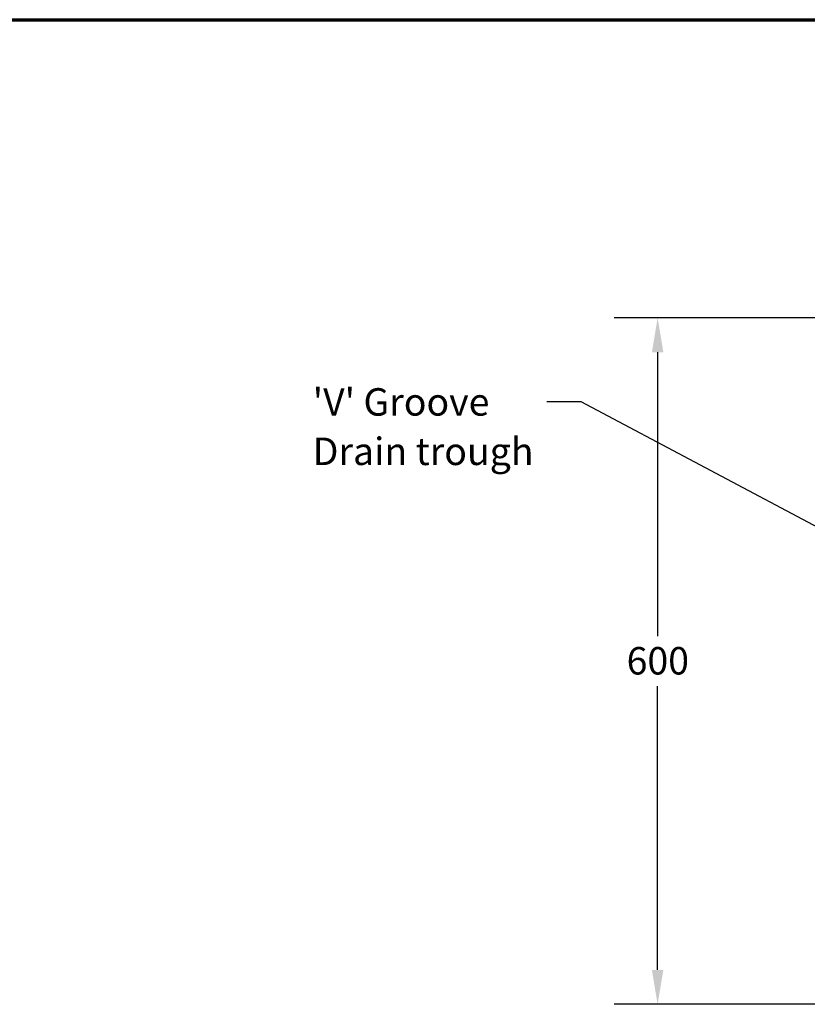
# Model space of a CAD drawing. Units: millimetres. Extents: x 183 to 5060, y 152 to 3200.
# Drawn here: x 1371 to 2059, y 2340 to 3200 of the extents above; entities that cross this region are included whole.
import ezdxf

# ---------------------------------------------------------------- set-up
doc = ezdxf.new("R2010")
doc.units = ezdxf.units.MM
doc.header["$LTSCALE"] = 12
for name, color, linetype, lineweight in [('Border (ANSI)', 7, 'Continuous', 70), ('Dimension (ANSI)', 7, 'Continuous', 25), ('Symbol (ANSI)', 7, 'Continuous', 25)]:
    doc.layers.add(name, color=color, linetype=linetype, lineweight=lineweight)
doc.styles.add('LCG Note Text (ANSI)', font='calibri.ttf')
doc.dimstyles.new('LCG - mm (ANSI)', dxfattribs={"dimscale": 12, "dimtxt": 2, "dimasz": 2.5, "dimexe": 3.175, "dimexo": 1.6002, "dimgap": 0.8, "dimtad": 0, "dimtih": 1, "dimtoh": 1, "dimdec": 0, "dimrnd": 1e-08, "dimzin": 4, "dimdsep": 46, "dimtxsty": 'LCG Note Text (ANSI)', "dimcen": 0.09, "dimdle": 10, "dimclrd": 256, "dimclre": 256, "dimclrt": 256, "dimadec": 1, "dimazin": 1, "dimtfac": 1, "dimtofl": 0, "dimtmove": 0, "dimatfit": 3, "dimfxl": 1, "dimtolj": 1, "dimtzin": 4, "dimlwd": -1, "dimlwe": -1, "dimarcsym": 0})
doc.dimstyles.new('LCG - mm (ANSI)$7', dxfattribs={"dimscale": 12, "dimtxt": 2, "dimasz": 2.5, "dimexe": 3.175, "dimexo": 1.6002, "dimgap": 0.8, "dimtad": 0, "dimtih": 1, "dimtoh": 1, "dimdec": 0, "dimrnd": 1e-08, "dimzin": 4, "dimdsep": 46, "dimtxsty": 'LCG Note Text (ANSI)', "dimcen": 0.09, "dimdle": 10, "dimclrd": 256, "dimclre": 256, "dimclrt": 256, "dimadec": 1, "dimazin": 1, "dimtfac": 1, "dimtofl": 0, "dimtmove": 0, "dimatfit": 3, "dimfxl": 1, "dimtolj": 1, "dimtzin": 4, "dimlwd": -1, "dimlwe": -1, "dimarcsym": 0})

# ---------------------------------------------------------------- blocks, each defined once
blk = doc.blocks.new('Borders LCG')
at = {"layer": 'Border (ANSI)'}
blk.add_line((18.415, 266.7), (418.465, 266.7), dxfattribs=at)
blk = doc.blocks.new('*D8')
at = {"layer": 'Defpoints', "color": 0, "transparency": 16777216}
for p in [(2208.15, 2939.71), (1928.32, 2339.71), (2208.15, 2339.71)]:
    blk.add_point(p, dxfattribs=at)
at = {"layer": 'Dimension (ANSI)', "transparency": 16777216}
for p, q in [((2188.95, 2939.71), (1890.22, 2939.71)), ((1928.32, 2909.71), (1928.32, 2661.6)), ((1928.32, 2369.71), (1928.32, 2617.81)), ((2188.95, 2339.71), (1890.22, 2339.71))]:
    blk.add_line(p, q, dxfattribs=at)
for points in [[(1923.32, 2909.71), (1933.32, 2909.71), (1928.32, 2939.71)], [(1923.32, 2369.71), (1933.32, 2369.71), (1928.32, 2339.71)]]:
    blk.add_solid(points, dxfattribs=at)
at = {"layer": 'Dimension (ANSI)', "transparency": 16777216, "insert": (1901.22, 2652), "char_height": 24, "attachment_point": 1, "style": 'LCG Note Text (ANSI)'}
blk.add_mtext('\\A1;600', dxfattribs=at)

msp = doc.modelspace()

# ---------------------------------------------------------------- block references
at = {"xscale": 12, "yscale": 12, "zscale": 12}
msp.add_blockref('Borders LCG', (0, 0), dxfattribs=at)

# ---------------------------------------------------------------- texts
at = {"layer": 'Symbol (ANSI)', "insert": (1626.76, 2878.28), "char_height": 24, "width": 194.9972, "attachment_point": 1, "line_spacing_factor": 1.07956, "style": 'LCG Note Text (ANSI)'}
msp.add_mtext("\\fCalibri|b0|i0;'V' Groove \\P\\fCalibri|b0|i0;Drain trough\\P", dxfattribs=at)

# ---------------------------------------------------------------- dimensions: what is measured, and where the dimension line sits
at = {"layer": 'Dimension (ANSI)'}
dim = msp.add_linear_dim(base=(1928.32, 2339.71), p1=(2208.15, 2939.71), p2=(2208.15, 2339.71), angle=90, dimstyle='LCG - mm (ANSI)', override={"dimgap": 0.8, "dimdec": 0, "dimtol": 0, "dimlim": 0, "dimtp": 0, "dimtm": 0, "dimtdec": 2, "dimatfit": 1}, dxfattribs=at)
dim.commit()
dim.dimension.update_dxf_attribs({"geometry": '*D8', "text_midpoint": (1928.32, 2639.71), "dimtype": 160})

# ---------------------------------------------------------------- leaders
at = {"layer": 'Symbol (ANSI)', "annotation_type": 0, "has_hookline": 1, "hookline_direction": 1, "text_width": 189.05}
msp.add_leader([(2288.41, 2639.71), (1861.36, 2866.28), (1831.36, 2866.28)], dimstyle='LCG - mm (ANSI)$7', override={"dimtad": 0}, dxfattribs=at)

doc.saveas('drawing.dxf')
